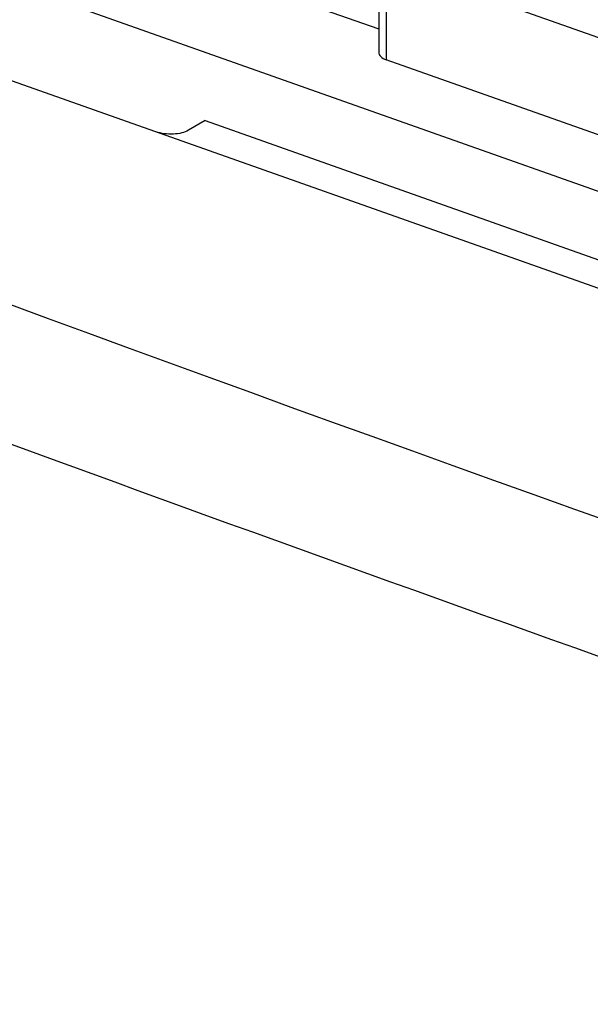
# Model space of a CAD drawing. Units: inches. Extents: x 77 to 133.2, y 117.3 to 180.1.
# Drawn here: x 87.7 to 94.7, y 156.3 to 168.4 of the extents above; entities that cross this region are included whole.
import ezdxf

# ---------------------------------------------------------------- set-up
doc = ezdxf.new("R2010")
doc.units = ezdxf.units.IN
doc.header["$MEASUREMENT"] = 0
for name, color, linetype in [('ASSI', 7, 'Continuous'), ('DRAFT', 7, 'Continuous'), ('RACCORDO', 7, 'Continuous')]:
    doc.layers.add(name, color=color, linetype=linetype)

# ---------------------------------------------------------------- blocks, each defined once
blk = doc.blocks.new('block 126')
at = {"layer": 'ASSI', "color": 7, "lineweight": 25, "true_color": 0xffffff}
blk.add_lwpolyline([(92.07, 169.163), (92.07, 168.017)], dxfattribs=at)
blk = doc.blocks.new('block 127')
at = {"layer": 'ASSI', "color": 7, "lineweight": 25, "true_color": 0xffffff}
blk.add_lwpolyline([(92.161, 169.071), (92.161, 167.921)], dxfattribs=at)
blk = doc.blocks.new('block 334')
at = {"layer": 'ASSI', "color": 7, "lineweight": 25, "true_color": 0xffffff}
blk.add_lwpolyline([(97.04, 165.502), (84.507, 169.935)], dxfattribs=at)
blk = doc.blocks.new('block 353')
at = {"layer": 'ASSI', "color": 7, "lineweight": 25, "true_color": 0xffffff}
blk.add_lwpolyline([(94.878, 166.96), (92.161, 167.921)], dxfattribs=at)
blk = doc.blocks.new('block 360')
at = {"layer": 'ASSI', "color": 7, "lineweight": 25, "true_color": 0xffffff}
blk.add_lwpolyline([(90.919, 168.707), (92.07, 168.3)], dxfattribs=at)
blk = doc.blocks.new('block 390')
at = {"layer": 'ASSI', "color": 7, "lineweight": 25, "true_color": 0xffffff}
blk.add_lwpolyline([(94.836, 168.167), (92.203, 169.098)], dxfattribs=at)
blk = doc.blocks.new('block 774')
at = {"layer": 'ASSI', "color": 7, "lineweight": 25, "true_color": 0xffffff}
blk.add_open_spline([(92.07, 168.017), (92.07, 167.977), (92.104, 167.941), (92.161, 167.921)], degree=3, dxfattribs=at)
blk = doc.blocks.new('block 798')
at = {"layer": 'RACCORDO', "color": 7, "lineweight": 25, "true_color": 0xffffff}
blk.add_lwpolyline([(89.939, 167.176), (89.738, 167.058)], dxfattribs=at)
blk = doc.blocks.new('block 853')
at = {"layer": 'RACCORDO', "color": 7, "lineweight": 25, "true_color": 0xffffff}
blk.add_lwpolyline([(117.581, 157.05), (81.266, 169.895)], dxfattribs=at)
blk = doc.blocks.new('block 948')
at = {"layer": 'RACCORDO', "color": 7, "lineweight": 25, "true_color": 0xffffff}
blk.add_open_spline([(78.447, 166.603), (90.396, 162.079), (102.443, 157.818), (114.58, 153.823)], degree=3, dxfattribs=at)
blk = doc.blocks.new('block 951')
at = {"layer": 'RACCORDO', "color": 7, "lineweight": 25, "true_color": 0xffffff}
blk.add_open_spline([(79.114, 168.073), (89.643, 164.074), (100.252, 160.29), (110.935, 156.722)], degree=3, dxfattribs=at)
blk = doc.blocks.new('block 971')
at = {"layer": 'RACCORDO', "color": 7, "lineweight": 25, "true_color": 0xffffff}
blk.add_open_spline([(89.738, 167.058), (89.712, 167.043), (89.684, 167.032), (89.655, 167.025), (89.621, 167.016), (89.586, 167.012), (89.551, 167.01), (89.514, 167.008), (89.477, 167.01), (89.441, 167.015), (89.406, 167.02), (89.371, 167.028), (89.338, 167.04)], degree=3, knots=[0, 0, 0, 0, 1, 1, 1, 2, 2, 2, 3, 3, 3, 4, 4, 4, 4], dxfattribs=at)
blk = doc.blocks.new('block 1090')
at = {"layer": 'DRAFT', "color": 7, "lineweight": 25, "true_color": 0xffffff}
blk.add_lwpolyline([(89.939, 167.176), (96.979, 164.686)], dxfattribs=at)

msp = doc.modelspace()

# ---------------------------------------------------------------- block references
at = {"layer": 'ASSI'}
for name in ['block 334', 'block 126', 'block 127', 'block 390', 'block 360', 'block 774', 'block 353']:
    msp.add_blockref(name, (0, 0), dxfattribs=at)
at = {"layer": 'DRAFT'}
msp.add_blockref('block 1090', (0, 0), dxfattribs=at)
at = {"layer": 'RACCORDO'}
for name in ['block 853', 'block 951', 'block 798', 'block 971', 'block 948']:
    msp.add_blockref(name, (0, 0), dxfattribs=at)

doc.saveas('drawing.dxf')
